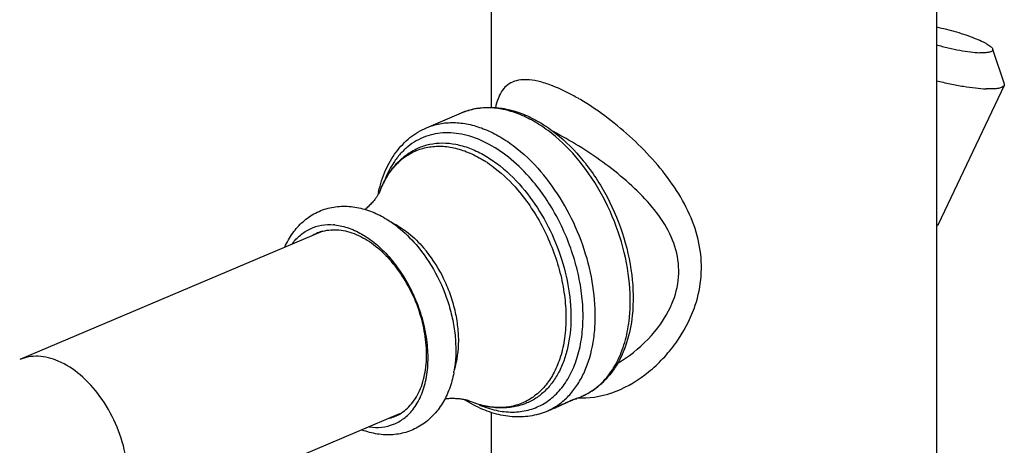
# Model space of a CAD drawing. Units: millimetres. Extents: x -16194 to -14518, y 17322 to 17733.
# Drawn here: x -15776 to -15706, y 17514 to 17544 of the extents above; entities that cross this region are included whole.
import ezdxf

# ---------------------------------------------------------------- set-up
doc = ezdxf.new("R2010")
doc.units = ezdxf.units.MM
doc.layers.add('02___PRT_ALL_AXES', color=7, linetype='Continuous')

msp = doc.modelspace()

# ---------------------------------------------------------------- linework, layer by layer
at = {"color": 7, "linetype": 'Continuous'}
for p, q in [((-15742.497, 17550.031), (-15742.497, 17537.451)), ((-15710.997, 17550.032), (-15710.997, 17498.092)), ((-15738.125, 17538.971), (-15738.137, 17538.975)), ((-15747.072, 17536.024), (-15744.597, 17537.07)), ((-15749.987, 17532.369), (-15749.982, 17532.378)), ((-15754.415, 17528.701), (-15775.87, 17519.633)), ((-15736.451, 17516.877), (-15736.457, 17516.892)), ((-15736.335, 17516.923), (-15736.121, 17517.014)), ((-15742.497, 17515.909), (-15742.497, 17498.092)), ((-15738.596, 17515.968), (-15738.349, 17516.072)), ((-15738.369, 17516.071), (-15738.354, 17516.079)), ((-15749, 17515.79), (-15770.42, 17506.738))]:
    msp.add_line(p, q, dxfattribs=at)
for centre, radius, start, end in [((-15741.84, 17529.514), 10.16, 67.0858, 68.55356), ((-15744.983, 17523.196), 17.223, 59.7453, 59.94866), ((-15745.464, 17522.379), 18.171, 58.09209, 59.73296), ((-15747.571, 17526.366), 8.641, 56.2734, 57.84093), ((-15741.182, 17529.352), 9.533, 166.94902, 168.20853), ((-15753.955, 17525.374), 3.8, 84.21323, 85.47036), ((-15754.007, 17522.872), 7.847, 55.49439, 55.98837), ((-15753.659, 17525.908), 2.902, 112.91687, 119.91107), ((-15753.656, 17525.9), 2.91, 105.1563, 112.89281), ((-15756.355, 17520.729), 8.959, 40.69768, 41.94021), ((-15757.05, 17520.391), 9.794, 39.54047, 40.69735), ((-15736.115, 17526.288), 6.951, 335.35611, 337.0321), ((-15736.699, 17526.33), 9.097, 340.93829, 341.72047), ((-15744.018, 17523.736), 11.356, 355.12925, 355.60174), ((-15736.746, 17526.346), 9.147, 340.49476, 340.9385), ((-15752.783, 17520.146), 7.768, 349.27074, 349.90057), ((-15737.869, 17521.148), 4.489, 292.91661, 299.41614), ((-15737.926, 17521.248), 4.604, 299.42852, 308.17173), ((-15738.029, 17521.386), 4.776, 308.11746, 309.38529), ((-15739.278, 17524.838), 9.529, 237.68693, 238.8572), ((-15731.776, 17504.639), 13.121, 112.91127, 113.08534), ((-15735.325, 17513.603), 3.479, 109.36138, 109.5508), ((-15737.839, 17520.805), 4.166, 288.98537, 289.10627), ((-15736.638, 17517.558), 0.702, 292.25119, 292.92568), ((-15735.988, 17522.053), 5.127, 265.72038, 267.17426), ((-15735.984, 17522.128), 5.203, 267.17383, 268.41755), ((-15740.505, 17520.488), 4.907, 285.96368, 292.89865), ((-15740.337, 17520.088), 4.473, 292.90831, 296.10871), ((-15750.444, 17518.302), 2.91, 285.1563, 292.89281), ((-15750.442, 17518.294), 2.902, 292.91687, 299.91107)]:
    msp.add_arc(centre, radius, start, end, dxfattribs=at)
for points, start_tangent, end_tangent in [([(-15738.137, 17538.975), (-15739.021, 17539.266), (-15739.797, 17539.405), (-15740.998, 17539.249), (-15741.432, 17538.971), (-15741.768, 17538.572), (-15742.02, 17538.057), (-15742.201, 17537.43)], (-0.93129, 0.364279), (-0.213506, -0.976942)), ([(-15736.358, 17538.103), (-15736.751, 17538.324), (-15737.884, 17538.873)], (-0.865579, 0.500773), (-0.921076, 0.389383)), ([(-15744.597, 17537.07), (-15743.598, 17537.372), (-15742.541, 17537.463), (-15741.451, 17537.345), (-15740.352, 17537.025), (-15739.262, 17536.515), (-15738.2, 17535.826), (-15736.227, 17533.972)], (0.921119, 0.389282), (0.652096, -0.758137)), ([(-15736.51, 17533.96), (-15738.477, 17535.814), (-15739.524, 17536.498), (-15740.588, 17537.001), (-15741.646, 17537.314), (-15742.681, 17537.43), (-15743.671, 17537.348), (-15744.597, 17537.07)], (-0.652096, 0.758137), (-0.921133, -0.389249)), ([(-15728.061, 17523.476), (-15727.648, 17525.519), (-15727.752, 17527.609), (-15728.357, 17529.646), (-15729.377, 17531.574), (-15730.718, 17533.375), (-15732.299, 17535.038), (-15735.859, 17537.804)], (0.313647, 0.94954), (-0.849014, 0.528371)), ([(-15750.469, 17531.504), (-15749.971, 17533.012), (-15749.226, 17534.3), (-15748.765, 17534.846), (-15748.249, 17535.32), (-15747.683, 17535.714), (-15747.072, 17536.024)], (0.225868, 0.974158), (0.921119, 0.389282)), ([(-15747.072, 17536.024), (-15746.145, 17536.303), (-15745.156, 17536.384), (-15744.121, 17536.268), (-15743.063, 17535.955), (-15741.999, 17535.452), (-15740.952, 17534.768), (-15738.985, 17532.914)], (0.921133, 0.389249), (0.652096, -0.758137)), ([(-15739.659, 17532.365), (-15741.097, 17533.786), (-15742.637, 17534.838), (-15744.208, 17535.473), (-15744.983, 17535.624), (-15745.738, 17535.661), (-15746.466, 17535.584), (-15747.157, 17535.393), (-15747.803, 17535.091), (-15748.398, 17534.682), (-15748.933, 17534.169), (-15749.404, 17533.56), (-15750.13, 17532.08)], (-0.652096, 0.758137), (-0.329947, -0.943999)), ([(-15729.715, 17523.575), (-15729.242, 17525.465), (-15729.431, 17527.386), (-15730.224, 17529.18), (-15731.441, 17530.799), (-15732.936, 17532.263), (-15734.607, 17533.587), (-15738.103, 17535.745)], (0.390146, 0.920753), (-0.889233, 0.457455)), ([(-15749.982, 17532.378), (-15749.4, 17533.222), (-15748.697, 17533.89), (-15747.889, 17534.368), (-15746.994, 17534.644), (-15746.033, 17534.713), (-15745.027, 17534.573), (-15743.999, 17534.226), (-15742.972, 17533.681)], (0.487549, 0.873095), (0.846619, -0.532199)), ([(-15747.691, 17534.581), (-15746.853, 17534.853), (-15745.954, 17534.944), (-15745.013, 17534.851), (-15744.048, 17534.576), (-15743.077, 17534.126), (-15742.121, 17533.507), (-15740.325, 17531.819)], (0.91174, 0.410768), (0.652096, -0.758137)), ([(-15750.393, 17531.479), (-15749.922, 17532.492), (-15749.307, 17533.362), (-15748.558, 17534.066), (-15747.691, 17534.581)], (0.346305, 0.938122), (0.911726, 0.410799)), ([(-15732.696, 17522.865), (-15732.8, 17525.714), (-15733.517, 17528.671), (-15734.788, 17531.496), (-15736.51, 17533.96)], (0.076696, 0.997055), (-0.652096, 0.758137)), ([(-15736.227, 17533.972), (-15734.49, 17531.472), (-15733.233, 17528.61), (-15732.557, 17525.621), (-15732.521, 17522.747)], (0.652096, -0.758137), (-0.106503, -0.994312)), ([(-15742.774, 17533.553), (-15742.216, 17533.149), (-15740.636, 17531.63)], (0.831744, -0.55516), (0.652096, -0.758137)), ([(-15738.354, 17516.079), (-15737.609, 17516.541), (-15736.946, 17517.151), (-15736.375, 17517.898), (-15735.903, 17518.771), (-15735.29, 17520.84), (-15735.158, 17522.002), (-15735.145, 17523.227), (-15735.476, 17525.787), (-15736.263, 17528.359), (-15737.457, 17530.785), (-15738.985, 17532.914)], (0.896317, 0.443415), (-0.652096, 0.758137)), ([(-15750.393, 17531.479), (-15750.302, 17531.712), (-15749.987, 17532.369)], (0.346317, 0.938118), (0.48588, 0.874025)), ([(-15743.349, 17516.431), (-15742.155, 17516.046), (-15740.992, 17515.921), (-15739.892, 17516.061), (-15738.883, 17516.462), (-15737.993, 17517.113), (-15737.246, 17517.997), (-15736.662, 17519.089), (-15736.256, 17520.362), (-15736.039, 17521.779), (-15736.017, 17523.305), (-15736.191, 17524.897), (-15736.556, 17526.513), (-15737.102, 17528.109), (-15737.815, 17529.644), (-15739.659, 17532.365)], (0.919227, -0.393728), (-0.652096, 0.758137)), ([(-15750.393, 17531.479), (-15750.388, 17531.491), (-15750.392, 17531.483), (-15750.403, 17531.459), (-15750.423, 17531.42), (-15750.452, 17531.366), (-15750.49, 17531.3), (-15750.539, 17531.223), (-15750.598, 17531.136), (-15750.667, 17531.041), (-15750.746, 17530.939), (-15750.934, 17530.719), (-15751.161, 17530.487), (-15751.424, 17530.251)], (0.346305, 0.938122), (-0.765631, -0.64328)), ([(-15740.636, 17531.63), (-15739.663, 17530.346), (-15738.822, 17528.917), (-15738.139, 17527.383), (-15737.634, 17525.793), (-15737.322, 17524.193), (-15737.213, 17522.631), (-15737.31, 17521.156), (-15737.61, 17519.81)], (0.652096, -0.758137), (-0.300255, -0.953859)), ([(-15740.325, 17531.819), (-15738.917, 17529.848), (-15737.827, 17527.598), (-15737.127, 17525.217), (-15736.862, 17522.861), (-15737.049, 17520.683), (-15737.31, 17519.706), (-15737.677, 17518.825), (-15738.144, 17518.056), (-15738.703, 17517.41), (-15739.346, 17516.898), (-15740.062, 17516.529)], (0.652096, -0.758137), (-0.930013, -0.367526)), ([(-15757.107, 17527.583), (-15756.551, 17528.564), (-15755.819, 17529.381), (-15754.928, 17529.993), (-15753.916, 17530.363), (-15752.837, 17530.476), (-15751.738, 17530.335), (-15750.657, 17529.962), (-15749.617, 17529.377)], (0.404469, 0.914552), (0.828928, -0.559355)), ([(-15756.593, 17527.802), (-15756.001, 17528.436), (-15755.3, 17528.882), (-15754.51, 17529.126), (-15753.655, 17529.162)], (0.592548, 0.805535), (0.996879, -0.078939)), ([(-15753.572, 17529.154), (-15752.564, 17528.923), (-15751.544, 17528.436), (-15750.552, 17527.712), (-15749.624, 17526.778)], (0.994908, -0.100791), (0.652096, -0.758137)), ([(-15749.561, 17529.339), (-15749.101, 17528.998), (-15747.819, 17527.756)], (0.824075, -0.566481), (0.652096, -0.758137)), ([(-15749.517, 17529.314), (-15748.36, 17528.574), (-15747.282, 17527.525)], (0.89938, -0.437168), (0.652096, -0.758137)), ([(-15754.417, 17528.709), (-15753.859, 17528.805), (-15753.273, 17528.798), (-15752.669, 17528.689), (-15752.055, 17528.479), (-15750.836, 17527.771), (-15749.691, 17526.717)], (0.965192, 0.261543), (0.668383, -0.743817)), ([(-15747.819, 17527.756), (-15746.443, 17525.747), (-15745.488, 17523.451), (-15745.195, 17522.256), (-15745.035, 17521.064), (-15745.135, 17518.784)], (0.652096, -0.758137), (-0.175368, -0.984503)), ([(-15745.109, 17518.9), (-15744.802, 17520.95), (-15744.875, 17522.088), (-15745.097, 17523.257), (-15745.462, 17524.42), (-15745.959, 17525.541), (-15747.282, 17527.525)], (0.311664, 0.950192), (-0.652096, 0.758137)), ([(-15748.994, 17515.778), (-15748.538, 17516.101), (-15748.135, 17516.513), (-15747.79, 17517.009), (-15747.508, 17517.58), (-15747.152, 17518.917), (-15747.087, 17520.443), (-15747.318, 17522.067), (-15747.83, 17523.694), (-15748.594, 17525.226), (-15749.563, 17526.571)], (0.866829, 0.498605), (-0.652096, 0.758137)), ([(-15748.055, 17516.09), (-15747.479, 17517.059), (-15747.112, 17518.243), (-15746.97, 17519.59), (-15747.058, 17521.042), (-15747.373, 17522.536), (-15747.901, 17524.006), (-15748.619, 17525.39), (-15749.497, 17526.627)], (0.621919, 0.783082), (-0.636656, 0.771148)), ([(-15736.128, 17516.927), (-15733.66, 17517.397), (-15731.36, 17518.765), (-15730.344, 17519.708), (-15729.447, 17520.79), (-15728.124, 17523.292)], (0.999618, -0.02764), (0.33389, 0.942612)), ([(-15733.586, 17519.352), (-15731.4, 17521.078), (-15729.797, 17523.389)], (0.862699, 0.505717), (0.41691, 0.908948)), ([(-15732.521, 17522.747), (-15732.918, 17520.828), (-15733.667, 17519.18), (-15734.169, 17518.482), (-15734.75, 17517.882), (-15735.403, 17517.39), (-15736.121, 17517.014)], (-0.106503, -0.994312), (-0.921119, -0.389282)), ([(-15734.999, 17517.695), (-15734.124, 17518.62), (-15733.437, 17519.8), (-15732.958, 17521.198), (-15732.703, 17522.772)], (0.772909, 0.634517), (0.084916, 0.996388)), ([(-15773.145, 17519.53), (-15774.568, 17519.863), (-15775.241, 17519.819), (-15775.87, 17519.633)], (-0.921119, 0.389282), (-0.921141, -0.38923)), ([(-15770.42, 17506.738), (-15769.797, 17507.098), (-15769.26, 17507.614), (-15768.821, 17508.272), (-15768.493, 17509.055), (-15768.198, 17510.915), (-15768.405, 17513.005), (-15769.092, 17515.114), (-15770.191, 17517.027), (-15771.589, 17518.55), (-15773.145, 17519.53)], (0.921141, 0.38923), (-0.921119, 0.389282)), ([(-15737.61, 17519.81), (-15738.044, 17518.748), (-15738.623, 17517.848), (-15739.333, 17517.133), (-15740.158, 17516.62), (-15741.077, 17516.321), (-15742.068, 17516.243), (-15743.108, 17516.388), (-15744.17, 17516.753)], (-0.300255, -0.953859), (-0.914118, 0.405447)), ([(-15745.15, 17518.7), (-15745.463, 17517.562), (-15745.954, 17516.541), (-15746.621, 17515.67), (-15747.453, 17514.986), (-15748.419, 17514.529), (-15749.471, 17514.323), (-15750.559, 17514.37), (-15751.642, 17514.654)], (-0.18618, -0.982516), (-0.937826, 0.347106)), ([(-15745.775, 17516.869), (-15745.421, 17516.894), (-15745.095, 17516.895), (-15744.806, 17516.877), (-15744.677, 17516.863), (-15744.56, 17516.846), (-15744.456, 17516.827), (-15744.367, 17516.808), (-15744.292, 17516.79), (-15744.233, 17516.774), (-15744.191, 17516.76), (-15744.165, 17516.751), (-15744.158, 17516.748), (-15744.17, 17516.753)], (0.994802, 0.101832), (-0.91412, 0.405443)), ([(-15739.156, 17515.77), (-15740.374, 17515.578), (-15741.646, 17515.674), (-15742.934, 17516.048), (-15744.206, 17516.682)], (-0.961413, -0.275108), (-0.855904, 0.517134)), ([(-15740.062, 17516.529), (-15741.035, 17516.266), (-15742.062, 17516.22), (-15743.115, 17516.385), (-15744.17, 17516.753)], (-0.930004, -0.36755), (-0.91412, 0.405443)), ([(-15738.351, 17516.071), (-15737.984, 17516.232), (-15736.921, 17516.709)], (0.921069, 0.3894), (0.919932, 0.392078)), ([(-15738.317, 17516.086), (-15738.299, 17516.094), (-15737.947, 17516.246), (-15737.585, 17516.409), (-15737.232, 17516.568), (-15736.922, 17516.704)], (0.924117, 0.38211), (0.919743, 0.392521)), ([(-15736.922, 17516.704), (-15736.676, 17516.804), (-15736.513, 17516.862), (-15736.452, 17516.878)], (0.922484, 0.386036), (0.995112, -0.098754)), ([(-15736.884, 17516.725), (-15736.767, 17516.774), (-15736.489, 17516.881)], (0.921119, 0.389282), (0.942353, 0.334621)), ([(-15736.484, 17516.86), (-15736.497, 17516.855), (-15736.646, 17516.802), (-15736.873, 17516.729)], (-0.922622, -0.385706), (-0.955932, -0.293588)), ([(-15736.484, 17516.866), (-15736.535, 17516.849), (-15736.73, 17516.787)], (-0.945597, -0.325339), (-0.955418, -0.295257)), ([(-15736.452, 17516.878), (-15736.451, 17516.878), (-15736.484, 17516.86)], (0.995112, -0.098754), (-0.922622, -0.385706)), ([(-15736.478, 17516.885), (-15736.445, 17516.896), (-15736.371, 17516.92)], (0.943454, 0.331504), (0.963393, 0.268092)), ([(-15736.372, 17516.907), (-15736.392, 17516.9), (-15736.475, 17516.869)], (-0.925423, -0.378935), (-0.944909, -0.327334)), ([(-15736.371, 17516.92), (-15736.357, 17516.923), (-15736.347, 17516.926), (-15736.34, 17516.927), (-15736.336, 17516.926)], (0.963393, 0.268092), (0.905245, -0.424889)), ([(-15736.336, 17516.926), (-15736.341, 17516.922), (-15736.364, 17516.911)], (0.905245, -0.424889), (-0.920898, -0.389803)), ([(-15751.133, 17514.87), (-15750.245, 17514.854), (-15749.42, 17515.057), (-15748.682, 17515.473), (-15748.055, 17516.09)], (0.990472, -0.137715), (0.621919, 0.783082))]:
    msp.add_spline(points, degree=3, dxfattribs=dict(at, start_tangent=start_tangent, end_tangent=end_tangent))
at = {"layer": '02___PRT_ALL_AXES', "color": 7, "linetype": 'Continuous'}
for p, q in [((-15707.014, 17541.584), (-15706.201, 17539.133)), ((-15706.205, 17539.001), (-15710.86, 17529.18))]:
    msp.add_line(p, q, dxfattribs=at)
for points, start_tangent, end_tangent in [([(-15710.998, 17543.148), (-15710.288, 17542.984), (-15709.584, 17542.792), (-15708.915, 17542.583), (-15708.312, 17542.364), (-15707.8, 17542.145), (-15707.586, 17542.039), (-15707.403, 17541.936), (-15707.252, 17541.838), (-15707.137, 17541.746), (-15707.057, 17541.661), (-15707.014, 17541.584)], (0.978382, -0.206807), (0.314881, -0.949131)), ([(-15710.999, 17541.884), (-15710.159, 17541.67), (-15709.334, 17541.499), (-15708.575, 17541.381), (-15707.928, 17541.324)], (0.963281, -0.268494), (0.999038, -0.043853)), ([(-15707.014, 17541.584), (-15707.009, 17541.516), (-15707.019, 17541.486), (-15707.039, 17541.458), (-15707.067, 17541.432), (-15707.104, 17541.409), (-15707.204, 17541.371), (-15707.339, 17541.343), (-15707.505, 17541.326), (-15707.702, 17541.319), (-15707.928, 17541.324)], (0.314881, -0.949131), (-0.999038, 0.043853)), ([(-15710.997, 17539.348), (-15710.02, 17539.126), (-15709.081, 17538.95), (-15708.222, 17538.83), (-15707.479, 17538.769)], (0.970797, -0.239904), (0.999038, -0.043853)), ([(-15706.205, 17539.001), (-15706.336, 17538.883), (-15706.451, 17538.839), (-15706.598, 17538.804), (-15706.775, 17538.78), (-15706.982, 17538.766), (-15707.218, 17538.763), (-15707.479, 17538.769)], (-0.428433, -0.903574), (-0.999038, 0.043853)), ([(-15706.201, 17539.133), (-15706.19, 17539.063), (-15706.205, 17539.001)], (0.314913, -0.949121), (-0.428433, -0.903574)), ([(-15710.86, 17529.18), (-15710.906, 17529.13), (-15710.943, 17529.109), (-15710.989, 17529.091)], (-0.428419, -0.90358), (-0.950735, -0.310004))]:
    msp.add_spline(points, degree=3, dxfattribs=dict(at, start_tangent=start_tangent, end_tangent=end_tangent))

doc.saveas('drawing.dxf')
